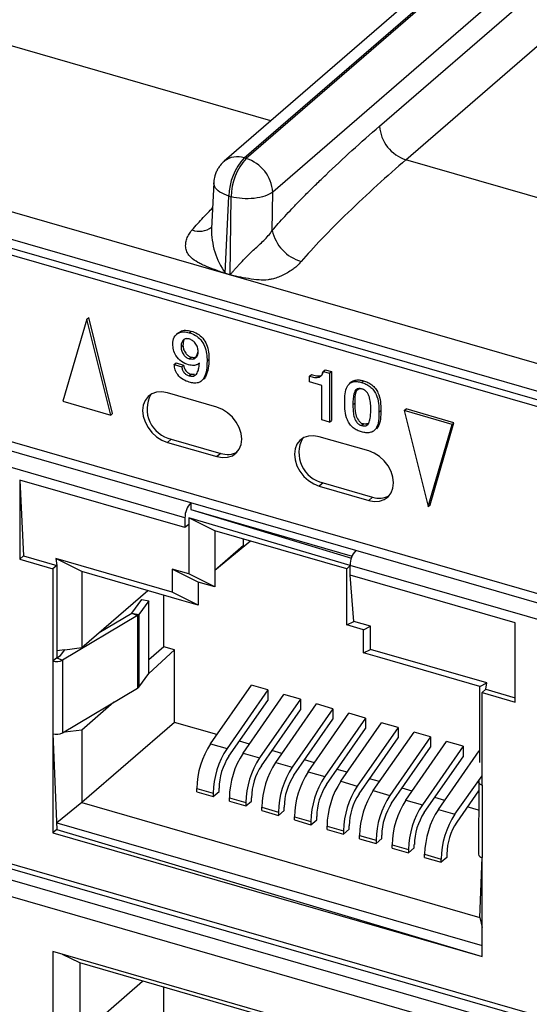
# Model space of a CAD drawing. Units: millimetres. Extents: x 17 to 410, y 7 to 290.
# Drawn here: x 291 to 296, y 59 to 67 of the extents above; entities that cross this region are included whole.
import ezdxf

# ---------------------------------------------------------------- set-up
doc = ezdxf.new("R2010")
doc.units = ezdxf.units.MM

msp = doc.modelspace()

# ---------------------------------------------------------------- linework, layer by layer
at = {"color": 7, "linetype": 'Continuous', "lineweight": 25}
for p, q in [((331.9962, 99.5925), (293.0928, 65.9012)), ((293.2674, 65.9305), (332.1689, 99.6203)), ((332.1875, 99.6149), (293.286, 65.9252)), ((332.4191, 99.3219), (293.5169, 65.6316)), ((294.4509, 66.2085), (332.2598, 98.9519)), ((294.6818, 65.9149), (332.4907, 98.6584)), ((363.8402, 44.4976), (242.1809, 79.6176)), ((241.7248, 79.511), (348.635, 48.6487)), ((241.7619, 79.423), (348.6721, 48.5607)), ((348.6179, 48.5147), (241.9669, 79.3022)), ((293.5019, 66.2555), (290.727, 67.0566)), ((300.5521, 60.7562), (281.9643, 66.122)), ((293.2674, 65.9305), (293.286, 65.9252)), ((297.4568, 65.1138), (294.6818, 65.9149)), ((293.0012, 65.7122), (292.9824, 65.3139)), ((293.5127, 65.2961), (293.5169, 65.6316)), ((293.1027, 64.9229), (293.1342, 65.5964)), ((293.1342, 65.5964), (293.1528, 65.591)), ((293.1444, 64.9109), (293.1528, 65.591)), ((293.1442, 64.9073), (293.1026, 64.9193)), ((293.1027, 64.9229), (293.1444, 64.9109)), ((291.8922, 64.5215), (291.6834, 63.8023)), ((291.8922, 64.5215), (291.9089, 64.5359)), ((292.1011, 63.6817), (291.8922, 64.5215)), ((292.1177, 63.6962), (291.9089, 64.5359)), ((292.7875, 64.4018), (292.8042, 64.4162)), ((292.6922, 64.4008), (292.6755, 64.3864)), ((292.7155, 64.2758), (292.7322, 64.2902)), ((292.7862, 64.1746), (292.8029, 64.189)), ((292.9431, 64.1529), (292.9598, 64.1674)), ((292.6559, 64.1234), (292.6725, 64.1378)), ((292.6559, 64.1234), (292.7219, 64.1043)), ((292.6725, 64.1378), (292.7385, 64.1187)), ((292.7219, 64.1043), (292.7385, 64.1187)), ((293.9589, 64.0637), (293.9755, 64.0781)), ((293.9755, 64.0781), (294.0296, 64.0625)), ((292.788, 64.0242), (292.8046, 64.0386)), ((292.9131, 63.9963), (292.9131, 63.9963)), ((293.838, 64.0208), (293.8547, 64.0352)), ((293.838, 63.9709), (293.838, 64.0208)), ((293.9589, 64.0637), (294.0129, 64.0481)), ((294.0129, 64.0481), (294.0296, 64.0625)), ((294.0129, 64.0481), (294.0129, 63.6206)), ((294.0296, 64.0625), (294.0296, 63.635)), ((293.9463, 63.9396), (293.838, 63.9709)), ((293.9463, 63.6398), (293.9463, 63.9396)), ((294.2067, 63.9717), (294.1859, 63.9537)), ((294.2933, 63.9671), (294.3099, 63.9816)), ((293.0292, 63.7506), (292.5962, 63.8756)), ((292.7998, 62.9133), (289.6966, 63.8091)), ((291.6834, 63.8023), (292.1011, 63.6817)), ((294.2183, 63.7725), (294.235, 63.7869)), ((294.6671, 63.7204), (294.6838, 63.7349)), ((295.1014, 63.6143), (294.6838, 63.7349)), ((292.7498, 62.7834), (289.6466, 63.6792)), ((292.1011, 63.6817), (292.1177, 63.6962)), ((294.4459, 63.7063), (294.4626, 63.7207)), ((295.0848, 63.5998), (294.6671, 63.7204)), ((294.6671, 63.7204), (294.8759, 62.8807)), ((294.0129, 63.6206), (293.9463, 63.6398)), ((294.0129, 63.6206), (294.0296, 63.635)), ((294.2933, 63.5896), (294.3099, 63.6041)), ((294.4229, 63.5621), (294.4229, 63.5621)), ((294.8759, 62.8807), (295.0848, 63.5998)), ((294.8926, 62.8951), (295.1014, 63.6143)), ((295.0848, 63.5998), (295.1014, 63.6143)), ((292.6295, 63.4715), (292.5962, 63.4426)), ((292.6295, 63.4715), (293.0625, 63.3465)), ((294.3571, 63.3673), (293.9241, 63.4923)), ((292.5962, 63.4426), (293.0292, 63.3176)), ((293.0625, 63.3465), (293.0292, 63.3176)), ((292.7498, 62.6968), (291.3064, 63.1134)), ((291.3064, 63.1134), (291.3064, 62.4206)), ((291.3064, 63.1134), (291.3398, 62.4495)), ((293.9574, 63.0881), (293.9241, 63.0593)), ((293.9241, 63.0593), (294.3571, 62.9343)), ((293.9574, 63.0881), (294.3904, 62.9631)), ((294.3904, 62.9631), (294.3571, 62.9343)), ((294.2432, 62.4966), (292.7998, 62.9133)), ((292.7998, 62.9133), (292.7998, 62.8555)), ((294.8759, 62.8807), (294.8926, 62.8951)), ((292.7498, 62.7834), (292.7498, 62.6968)), ((292.7831, 62.7834), (292.7831, 62.7256)), ((294.1932, 62.3667), (292.7831, 62.7834)), ((292.7831, 62.7834), (292.7831, 62.2926)), ((293.0108, 62.6695), (292.7831, 62.7834)), ((292.7998, 62.8555), (294.2109, 62.4482)), ((292.7998, 62.8555), (294.2043, 62.4308)), ((292.7831, 62.7256), (292.7498, 62.6968)), ((294.1655, 62.3362), (293.0108, 62.6695)), ((293.0108, 62.6695), (293.0108, 62.3231)), ((293.3221, 62.5797), (293.0108, 62.3231)), ((293.2608, 62.5396), (293.0108, 62.3231)), ((293.2608, 62.5396), (293.2608, 62.5974)), ((291.3398, 62.4495), (291.3064, 62.4206)), ((291.3398, 62.4495), (291.6284, 62.3661)), ((297.3464, 61.6008), (294.2432, 62.4966)), ((282.0818, 62.3988), (300.3145, 57.1355)), ((282.0897, 62.3502), (300.4234, 57.0577)), ((291.3064, 62.4206), (291.5951, 62.3373)), ((291.6284, 62.3661), (291.5951, 62.3373)), ((292.6388, 62.1322), (291.6212, 62.426)), ((291.6212, 62.426), (291.6284, 62.3661)), ((291.8489, 62.3121), (291.6212, 62.426)), ((291.6284, 62.3661), (291.6284, 61.5579)), ((294.1655, 62.3362), (294.1932, 62.3667)), ((294.1932, 62.2801), (294.1932, 62.3667)), ((297.2964, 61.4709), (294.1932, 62.3667)), ((300.4497, 56.9522), (282.0467, 62.2647)), ((291.5951, 62.3373), (291.5951, 61.529)), ((292.7221, 62.06), (291.8489, 62.3121)), ((291.8489, 62.3121), (291.8489, 61.6482)), ((292.7831, 62.2926), (292.6388, 62.3343)), ((292.6388, 62.3343), (292.6388, 62.1322)), ((292.8665, 62.2205), (292.6388, 62.3343)), ((293.0108, 62.1788), (292.7831, 62.2926)), ((293.0108, 62.3231), (293.0108, 62.1788)), ((294.1655, 61.9898), (294.1655, 62.3362)), ((295.6366, 61.8634), (294.1932, 62.2801)), ((294.2265, 61.876), (294.1932, 62.2801)), ((292.8665, 62.2205), (292.8665, 62.185)), ((293.0108, 62.1788), (292.8665, 62.2205)), ((292.8665, 62.2205), (292.8665, 62.0184)), ((300.3131, 56.8473), (282.0833, 62.1098)), ((291.8489, 61.6482), (292.4239, 62.1461)), ((292.5651, 61.6551), (292.5651, 62.1054)), ((292.8665, 62.0184), (292.6388, 62.1322)), ((292.2842, 61.9486), (292.3714, 62.0684)), ((292.434, 62.057), (292.3468, 61.9372)), ((292.3714, 62.0684), (292.434, 62.057)), ((292.434, 61.4219), (292.434, 62.057)), ((292.8665, 62.0184), (292.7221, 62.06)), ((292.3352, 61.9272), (291.6795, 61.5364)), ((292.0008, 61.7797), (292.2842, 61.9486)), ((292.2842, 61.9486), (292.3352, 61.9272)), ((292.2842, 61.9486), (292.3468, 61.9372)), ((292.3352, 61.9272), (292.3352, 61.2921)), ((292.3468, 61.9372), (292.3468, 61.3021)), ((294.1655, 61.8455), (294.1655, 61.9898)), ((294.1655, 61.8455), (294.2265, 61.876)), ((294.3099, 61.8038), (294.1655, 61.8455)), ((294.3709, 61.8343), (294.2265, 61.876)), ((294.3099, 61.8038), (294.3709, 61.8343)), ((294.3709, 61.6322), (294.3709, 61.8343)), ((295.6366, 61.1706), (295.6366, 61.8634)), ((294.3099, 61.6017), (294.3099, 61.8038)), ((291.7009, 61.6283), (291.6284, 61.6186)), ((291.6284, 61.5579), (291.6627, 61.5783)), ((291.6627, 61.5783), (291.7009, 61.6283)), ((291.7009, 61.6283), (291.8489, 61.6482)), ((292.5651, 61.6551), (292.434, 61.5416)), ((292.6589, 61.628), (292.434, 61.4219)), ((292.6589, 61.628), (292.5651, 61.6551)), ((292.6589, 60.9929), (292.6589, 61.628)), ((294.3099, 61.6017), (294.3709, 61.6322)), ((294.4542, 61.56), (294.3099, 61.6017)), ((295.3884, 61.3385), (294.3709, 61.6322)), ((291.6284, 61.5579), (291.5951, 61.529)), ((291.5951, 61.529), (291.5951, 60.8939)), ((291.6284, 61.5579), (291.6795, 61.5364)), ((291.6795, 61.5364), (291.6795, 60.9013)), ((295.3274, 61.308), (294.4542, 61.56)), ((292.3468, 61.3021), (292.434, 61.4219)), ((292.9737, 60.8073), (293.3301, 61.3192)), ((293.4744, 61.2775), (293.3301, 61.3192)), ((295.3274, 61.308), (295.3884, 61.3385)), ((295.3812, 61.2828), (295.3884, 61.3385)), ((291.6795, 60.9013), (292.3352, 61.2921)), ((293.4744, 61.2775), (293.118, 60.7656)), ((293.2582, 60.7251), (293.6146, 61.237)), ((293.4744, 61.2775), (293.4744, 61.1863)), ((293.759, 61.1954), (293.6146, 61.237)), ((295.3274, 60.644), (295.3274, 61.308)), ((295.3812, 61.2828), (295.3479, 61.2539)), ((295.3479, 60.4457), (295.3479, 61.2539)), ((295.3479, 61.2539), (295.6366, 61.1706)), ((295.3812, 61.2828), (295.6366, 61.2091)), ((292.1294, 61.1694), (291.8489, 60.9265)), ((293.1336, 60.6969), (293.4744, 61.1863)), ((293.759, 61.1954), (293.4026, 60.6834)), ((293.5428, 60.643), (293.8992, 61.1549)), ((293.759, 61.1954), (293.759, 61.1042)), ((294.0435, 61.1132), (293.8992, 61.1549)), ((293.4182, 60.6147), (293.759, 61.1042)), ((294.0435, 61.1132), (293.6871, 60.6013)), ((293.8273, 60.5608), (294.1837, 61.0727)), ((294.0435, 61.1132), (294.0435, 61.022)), ((294.3281, 61.0311), (294.1837, 61.0727)), ((292.6589, 60.9929), (291.8489, 60.2914)), ((293.0286, 60.8862), (292.6589, 60.9929)), ((293.7027, 60.5326), (294.0435, 61.022)), ((294.3281, 61.0311), (293.9717, 60.5192)), ((294.1119, 60.4787), (294.4683, 60.9906)), ((294.3281, 61.0311), (294.3281, 60.9399)), ((294.6126, 60.9489), (294.4683, 60.9906)), ((291.5951, 60.8939), (291.5951, 60.0279)), ((291.5951, 60.8939), (291.6284, 60.0567)), ((291.7009, 60.9067), (291.6795, 60.9013)), ((291.8489, 60.9265), (291.7009, 60.9067)), ((291.7009, 60.9067), (291.7009, 60.9141)), ((291.7009, 60.9141), (291.7009, 60.9067)), ((291.7009, 60.9067), (291.7009, 60.9067)), ((291.8489, 60.9265), (291.8489, 60.2914)), ((293.9873, 60.4504), (294.3281, 60.9399)), ((294.6126, 60.9489), (294.2562, 60.437)), ((294.3964, 60.3965), (294.7528, 60.9084)), ((294.6126, 60.9489), (294.6126, 60.8577)), ((294.8972, 60.8668), (294.7528, 60.9084)), ((292.9737, 60.8073), (293.118, 60.7656)), ((293.3132, 60.804), (293.2258, 60.8292)), ((294.2718, 60.3683), (294.6126, 60.8577)), ((294.8972, 60.8668), (294.5408, 60.3549)), ((294.681, 60.3144), (295.0374, 60.8263)), ((294.8972, 60.8668), (294.8972, 60.7756)), ((295.1817, 60.7846), (295.0374, 60.8263)), ((293.2582, 60.7251), (293.4026, 60.6834)), ((293.5977, 60.7219), (293.5103, 60.7471)), ((294.5564, 60.2862), (294.8972, 60.7756)), ((295.1817, 60.7846), (294.8253, 60.2727)), ((294.9655, 60.2323), (295.3219, 60.7442)), ((295.1817, 60.7846), (295.1817, 60.6935)), ((295.3219, 60.7442), (295.3219, 60.7442)), ((293.5428, 60.643), (293.6871, 60.6013)), ((293.8823, 60.6397), (293.7949, 60.6649)), ((294.841, 60.204), (295.1817, 60.6935)), ((295.3274, 60.644), (295.3274, 60.644)), ((293.8273, 60.5608), (293.9717, 60.5192)), ((294.1668, 60.5576), (294.0794, 60.5828)), ((294.1119, 60.4787), (294.2562, 60.437)), ((294.4514, 60.4754), (294.364, 60.5007)), ((295.1099, 60.1906), (295.3479, 60.5262)), ((295.3186, 60.4859), (295.3146, 59.8394)), ((295.3186, 60.4859), (295.3479, 60.5262)), ((295.3186, 60.4859), (295.3186, 60.4859)), ((292.8534, 60.4152), (292.9977, 60.3735)), ((292.8534, 60.3863), (292.8534, 60.4152)), ((292.8534, 60.3863), (292.9977, 60.3447)), ((292.9977, 60.3447), (293.0477, 60.388)), ((292.9977, 60.3735), (292.9977, 60.3447)), ((293.0477, 60.388), (293.0477, 60.4168)), ((294.3964, 60.3965), (294.5408, 60.3549)), ((294.7359, 60.3933), (294.6486, 60.4185)), ((295.3146, 60.3934), (295.1255, 60.1219)), ((295.3479, 60.4457), (295.3479, 59.8106)), ((291.8489, 60.2914), (291.6284, 60.1145)), ((291.8489, 60.2914), (295.3274, 59.2872)), ((293.138, 60.3331), (293.2823, 60.2914)), ((293.138, 60.3042), (293.138, 60.3331)), ((293.138, 60.3042), (293.2823, 60.2625)), ((293.2823, 60.2625), (293.3323, 60.3058)), ((293.2823, 60.2914), (293.2823, 60.2625)), ((293.3323, 60.3058), (293.3323, 60.3347)), ((294.681, 60.3144), (294.8253, 60.2727)), ((295.0205, 60.3112), (294.9331, 60.3364)), ((293.4225, 60.2509), (293.5668, 60.2092)), ((293.4225, 60.222), (293.4225, 60.2509)), ((293.4225, 60.222), (293.5668, 60.1804)), ((293.5668, 60.1804), (293.6168, 60.2237)), ((293.5668, 60.2092), (293.5668, 60.1804)), ((293.6168, 60.2237), (293.6168, 60.2525)), ((294.9655, 60.2323), (295.1099, 60.1906)), ((295.3146, 60.2263), (295.2177, 60.2542)), ((291.6284, 60.1145), (295.3479, 59.0408)), ((293.7071, 60.1688), (293.8514, 60.1271)), ((293.7071, 60.1399), (293.7071, 60.1688)), ((293.7071, 60.1399), (293.8514, 60.0982)), ((293.8514, 60.0982), (293.9014, 60.1415)), ((293.8514, 60.1271), (293.8514, 60.0982)), ((293.9014, 60.1415), (293.9014, 60.1704)), ((291.6284, 60.0567), (291.5951, 60.0279)), ((291.5951, 60.0279), (295.3479, 58.9445)), ((291.6284, 60.0567), (295.3479, 58.9445)), ((293.9916, 60.0866), (294.1359, 60.045)), ((293.9916, 60.0578), (293.9916, 60.0866)), ((293.9916, 60.0578), (294.1359, 60.0161)), ((294.1359, 60.0161), (294.1859, 60.0594)), ((294.1359, 60.045), (294.1359, 60.0161)), ((294.1859, 60.0594), (294.1859, 60.0883)), ((294.2762, 60.0045), (294.4205, 59.9628)), ((294.2762, 59.9756), (294.2762, 60.0045)), ((294.2762, 59.9756), (294.4205, 59.9339)), ((294.4205, 59.9339), (294.4705, 59.9772)), ((294.4205, 59.9628), (294.4205, 59.9339)), ((294.4705, 59.9772), (294.4705, 60.0061)), ((294.5607, 59.9223), (294.705, 59.8807)), ((294.5607, 59.8935), (294.5607, 59.9223)), ((294.5607, 59.8935), (294.705, 59.8518)), ((294.705, 59.8518), (294.755, 59.8951)), ((294.705, 59.8807), (294.705, 59.8518)), ((294.755, 59.8951), (294.755, 59.924)), ((294.8453, 59.8402), (294.9896, 59.7985)), ((294.8453, 59.8113), (294.8453, 59.8402)), ((294.8453, 59.8113), (294.9896, 59.7697)), ((295.0396, 59.813), (294.9896, 59.7697)), ((294.9896, 59.7697), (294.9896, 59.7985)), ((295.0396, 59.8418), (295.0396, 59.813)), ((295.3274, 59.2872), (295.3479, 59.8106)), ((295.3479, 58.9445), (295.3479, 59.8106)), ((295.3274, 59.2872), (295.3479, 59.2007)), ((295.3479, 57.9053), (291.5951, 58.9886)), ((291.5951, 58.9886), (291.5951, 56.6792)), ((291.8296, 58.889), (291.6784, 58.9646)), ((295.3081, 57.8849), (291.8296, 58.889)), ((291.8296, 58.889), (291.8296, 58.2539)), ((291.8296, 58.2539), (292.3796, 58.7302)), ((292.5651, 58.2776), (292.5651, 58.6767))]:
    msp.add_line(p, q, dxfattribs=at)
at = {"color": 7, "linetype": 'Continuous', "lineweight": 25, "flags": 128}
for points in [[(292.5962, 63.8756), (292.548, 63.8841), (292.5022, 63.8813), (292.4612, 63.8673), (292.4269, 63.843), (292.4011, 63.8093), (292.3851, 63.7682), (292.3797, 63.7216), (292.3851, 63.6719), (292.4011, 63.6215), (292.4269, 63.573), (292.4612, 63.5288), (292.5022, 63.4912), (292.548, 63.4619), (292.5962, 63.4426)], [(293.0292, 63.3176), (293.0774, 63.3091), (293.1231, 63.3119), (293.1642, 63.3259), (293.1985, 63.3502), (293.2243, 63.3838), (293.2403, 63.425), (293.2457, 63.4716), (293.2403, 63.5213), (293.2243, 63.5717), (293.1985, 63.6202), (293.1642, 63.6644), (293.1231, 63.702), (293.0774, 63.7313), (293.0292, 63.7506)], [(293.9241, 63.4923), (293.8759, 63.5008), (293.8302, 63.4979), (293.7891, 63.484), (293.7548, 63.4596), (293.729, 63.426), (293.713, 63.3849), (293.7076, 63.3383), (293.713, 63.2885), (293.729, 63.2381), (293.7548, 63.1896), (293.7891, 63.1455), (293.8302, 63.1078), (293.8759, 63.0786), (293.9241, 63.0593)], [(294.3571, 62.9343), (294.4053, 62.9258), (294.451, 62.9286), (294.4921, 62.9425), (294.5264, 62.9669), (294.5522, 63.0005), (294.5682, 63.0417), (294.5736, 63.0883), (294.5682, 63.138), (294.5522, 63.1884), (294.5264, 63.2369), (294.4921, 63.2811), (294.451, 63.3187), (294.4053, 63.3479), (294.3571, 63.3673)], [(295.3186, 60.4859), (295.3156, 60.4803), (295.3146, 60.4745), (295.3156, 60.4687), (295.3186, 60.4631), (295.3235, 60.4579), (295.3302, 60.4531), (295.3384, 60.449), (295.3479, 60.4457)]]:
    msp.add_lwpolyline(points, dxfattribs=at)
at = {"color": 7, "linetype": 'Continuous', "lineweight": 25}
for centre, radius, start, end in [((294.7795, 66.2294), 0.3293, 183.6379, 252.73586), ((293.207, 65.7566), 0.1841, 70.86761, 127.8671), ((293.6378, 65.5893), 0.5036, 137.35172, 179.19795), ((293.6564, 65.584), 0.5036, 137.35172, 179.19795), ((293.1882, 65.6107), 0.3293, 3.6379, 72.73586), ((292.8759, 65.4652), 0.1764, 248.94791, 306.94464), ((293.6229, 65.2971), 0.6408, 178.49357, 215.7261), ((293.8647, 65.3716), 0.3601, 192.11391, 254.10687), ((292.6674, 64.9358), 0.4355, 357.83007, 358.3103), ((292.709, 64.9238), 0.4355, 357.83007, 358.3103), ((292.6867, 63.7338), 0.2685, 151.67886, 257.70477), ((294.0146, 63.3505), 0.2685, 151.67886, 257.70477), ((293.1197, 63.5136), 0.1766, 251.12266, 300.15485), ((294.4476, 63.1302), 0.1766, 251.12266, 300.15485), ((292.9394, 62.785), 0.1896, 137.4109, 180.48565), ((294.3828, 62.3683), 0.1896, 137.4109, 180.48565), ((292.3163, 61.9607), 0.0386, 299.4385, 322.34828), ((291.6279, 61.64), 0.1157, 253.56442, 296.51232), ((292.3163, 61.3257), 0.0386, 299.4385, 322.34828), ((291.6279, 61.0049), 0.1157, 253.56442, 296.51232), ((293.5877, 60.4044), 0.7344, 146.73333, 179.15882), ((293.732, 60.3627), 0.7344, 146.73333, 179.15882), ((293.8723, 60.3223), 0.7344, 146.73333, 179.15882), ((293.5722, 60.4091), 0.5246, 146.73333, 179.15882), ((294.0166, 60.2806), 0.7344, 146.73333, 179.15882), ((294.1568, 60.2401), 0.7344, 146.73333, 179.15882), ((293.8568, 60.327), 0.5246, 146.73333, 179.15882), ((294.3012, 60.1985), 0.7344, 146.73333, 179.15882), ((294.4414, 60.158), 0.7344, 146.73333, 179.15882), ((294.1413, 60.2448), 0.5246, 146.73333, 179.15882), ((294.5857, 60.1163), 0.7344, 146.73333, 179.15882), ((294.7259, 60.0758), 0.7344, 146.73333, 179.15882), ((294.4259, 60.1627), 0.5246, 146.73333, 179.15882), ((294.8703, 60.0342), 0.7344, 146.73333, 179.15882), ((295.0105, 59.9937), 0.7344, 146.73333, 179.15882), ((294.7104, 60.0806), 0.5246, 146.73333, 179.15882), ((295.1548, 59.952), 0.7344, 146.73333, 179.15882), ((294.995, 59.9984), 0.5246, 146.73333, 179.15882), ((295.295, 59.9116), 0.7344, 146.73333, 179.15882), ((295.4394, 59.8699), 0.7344, 146.73333, 179.15882), ((295.2796, 59.9163), 0.5246, 146.73333, 179.15882), ((295.5796, 59.8294), 0.7344, 146.73333, 179.15882), ((295.7239, 59.7877), 0.7344, 146.73333, 179.15882), ((295.5641, 59.8341), 0.5246, 146.73333, 179.15882), ((295.3521, 59.8491), 0.0387, 194.42579, 263.78742)]:
    msp.add_arc(centre, radius, start, end, dxfattribs=at)
for points, knots in [([(293.5127, 65.2961), (293.5301, 65.3162), (293.5665, 65.3583), (293.6237, 65.4211), (293.6857, 65.4873), (293.7525, 65.5564), (293.8242, 65.6287), (293.9006, 65.704), (294.0295, 65.8284), (294.2134, 66.0001), (294.3705, 66.1379), (294.4509, 66.2085)], [0, 0, 0, 0, 0.0565, 0.117942, 0.184353, 0.255757, 0.332172, 0.413612, 0.500091, 0.743855, 1, 1, 1, 1]), ([(293.094, 65.9019), (293.0934, 65.9015), (293.0794, 65.8915), (293.0611, 65.8696), (293.0387, 65.8382), (293.0225, 65.8076), (293.015, 65.7852), (293.0112, 65.7736)], [0, 0, 0, 0, 0.0152442, 0.3317671, 0.543447, 0.7630711, 1, 1, 1, 1]), ([(294.6818, 65.9149), (294.6007, 65.8445), (294.5158, 65.7691), (294.3446, 65.6129), (294.2586, 65.5322), (294.0944, 65.3735), (294.0163, 65.2954), (293.8771, 65.1504), (293.816, 65.0835), (293.7661, 65.0253)], [0, 0, 0, 0, 0.25, 0.25, 0.5, 0.5, 0.75, 0.75, 1, 1, 1, 1]), ([(293.0112, 65.7736), (293.0068, 65.7561), (293.0018, 65.7358), (293.0013, 65.7151), (293.0012, 65.7122)], [0, 0, 0, 0, 0.861528, 1, 1, 1, 1]), ([(293.1342, 65.5964), (293.1063, 65.6072), (293.0505, 65.6288), (293.0049, 65.672), (293.005, 65.7002), (293.0012, 65.7122)], [0, 0, 0, 0, 0.366807, 0.733614, 1, 1, 1, 1]), ([(293.5169, 65.6316), (293.482, 65.6046), (293.4224, 65.5845), (293.2877, 65.5695), (293.2133, 65.5746), (293.1528, 65.591)], [0, 0, 0, 0, 0.5, 0.5, 1, 1, 1, 1]), ([(292.8126, 65.3006), (292.8447, 65.337), (292.9039, 65.4041), (292.9635, 65.4658), (292.9908, 65.494)], [0, 0, 0, 0, 0.541964, 1, 1, 1, 1]), ([(293.1026, 64.9193), (293.0951, 64.9219), (293.071, 64.93), (293.0181, 64.9497), (292.9572, 64.973), (292.9015, 64.9973), (292.852, 65.0216), (292.8046, 65.0538), (292.7689, 65.0978), (292.7561, 65.1416), (292.7549, 65.1832), (292.7651, 65.2245), (292.7837, 65.264), (292.8029, 65.2883), (292.8126, 65.3006)], [0, 0, 0, 0, 0.035522, 0.113126, 0.250475, 0.326587, 0.386158, 0.500305, 0.59044, 0.667647, 0.750588, 0.831896, 0.91514, 1, 1, 1, 1]), ([(293.1444, 64.9109), (293.1449, 64.9111), (293.1467, 64.9119), (293.1495, 64.9149), (293.154, 64.9194), (293.1596, 64.9256), (293.1696, 64.9372), (293.1849, 64.9547), (293.2047, 64.9773), (293.2339, 65.0098), (293.271, 65.0491), (293.3154, 65.0936), (293.3575, 65.1326), (293.3987, 65.1695), (293.4404, 65.2088), (293.4809, 65.2511), (293.5019, 65.2808), (293.5127, 65.2961)], [0, 0, 0, 0, 0.003764, 0.012611, 0.026668, 0.045961, 0.066978, 0.125072, 0.191953, 0.250166, 0.384676, 0.499582, 0.590668, 0.68568, 0.785231, 0.889852, 1, 1, 1, 1]), ([(293.7661, 65.0253), (293.758, 65.0161), (293.7433, 64.9993), (293.7175, 64.9745), (293.6853, 64.9507), (293.6463, 64.9257), (293.6021, 64.9017), (293.557, 64.8832), (293.5147, 64.8706), (293.4616, 64.8612), (293.3913, 64.8619), (293.3051, 64.8736), (293.2285, 64.8888), (293.1749, 64.8999), (293.1516, 64.9055), (293.1442, 64.9073)], [0, 0, 0, 0, 0.065562, 0.118286, 0.178655, 0.251249, 0.323555, 0.390959, 0.449472, 0.501362, 0.611879, 0.750357, 0.891157, 0.96538, 1, 1, 1, 1]), ([(292.6922, 64.4008), (292.7002, 64.4034), (292.7147, 64.4201), (292.7552, 64.426), (292.7879, 64.4195), (292.8042, 64.4162)], [0, 0, 0, 0, 0.209408, 0.604506, 1, 1, 1, 1]), ([(292.8042, 64.4162), (292.8224, 64.4096), (292.8588, 64.3965), (292.9088, 64.3553), (292.9418, 64.2967), (292.9579, 64.2323), (292.9592, 64.189), (292.9598, 64.1674)], [0, 0, 0, 0, 0.186844, 0.372767, 0.559047, 0.779284, 1, 1, 1, 1]), ([(292.6434, 64.3036), (292.6456, 64.3241), (292.65, 64.365), (292.6891, 64.4011), (292.7379, 64.4122), (292.771, 64.4053), (292.7875, 64.4018)], [0, 0, 0, 0, 0.279786, 0.558882, 0.77933, 1, 1, 1, 1]), ([(292.7856, 64.3468), (292.7775, 64.3486), (292.7612, 64.3523), (292.74, 64.3448), (292.7251, 64.3278), (292.7168, 64.304), (292.716, 64.2852), (292.7155, 64.2758)], [0, 0, 0, 0, 0.18661, 0.372611, 0.5592, 0.779386, 1, 1, 1, 1]), ([(292.7856, 64.3468), (292.7506, 64.3505), (292.7407, 64.3412), (292.7337, 64.3183), (292.7327, 64.2996), (292.7322, 64.2902)], [0, 0, 0, 0, 0.242958, 0.621112, 1, 1, 1, 1]), ([(292.8654, 64.236), (292.8643, 64.2488), (292.862, 64.2743), (292.8428, 64.3102), (292.8151, 64.336), (292.7954, 64.3432), (292.7856, 64.3468)], [0, 0, 0, 0, 0.280297, 0.559725, 0.779686, 1, 1, 1, 1]), ([(292.7875, 64.4018), (292.8058, 64.3952), (292.8421, 64.382), (292.8921, 64.3409), (292.9252, 64.2822), (292.9412, 64.2179), (292.9425, 64.1746), (292.9431, 64.1529)], [0, 0, 0, 0, 0.186844, 0.372767, 0.559047, 0.779284, 1, 1, 1, 1]), ([(292.7816, 64.1204), (292.7605, 64.1284), (292.7183, 64.1444), (292.6698, 64.1964), (292.6465, 64.2531), (292.6444, 64.2867), (292.6434, 64.3036)], [0, 0, 0, 0, 0.280056, 0.558882, 0.779124, 1, 1, 1, 1]), ([(292.7155, 64.2758), (292.7167, 64.2643), (292.7191, 64.2414), (292.7367, 64.2099), (292.7599, 64.1851), (292.7775, 64.1781), (292.7862, 64.1746)], [0, 0, 0, 0, 0.2800737, 0.5599945, 0.7802542, 1, 1, 1, 1]), ([(292.7322, 64.2902), (292.7334, 64.2788), (292.7358, 64.2558), (292.7533, 64.2243), (292.7766, 64.1996), (292.7941, 64.1925), (292.8029, 64.189)], [0, 0, 0, 0, 0.2800737, 0.5599945, 0.7802542, 1, 1, 1, 1]), ([(292.7862, 64.1746), (292.7983, 64.1725), (292.8226, 64.1684), (292.8491, 64.184), (292.8631, 64.2082), (292.8646, 64.2267), (292.8654, 64.236)], [0, 0, 0, 0, 0.279474, 0.558742, 0.77926, 1, 1, 1, 1]), ([(292.8029, 64.189), (292.8153, 64.1866), (292.8379, 64.1823), (292.8537, 64.1939), (292.8654, 64.236)], [0, 0, 0, 0, 0.5456116, 1, 1, 1, 1]), ([(292.9598, 64.1674), (292.9591, 64.1412), (292.9577, 64.0888), (292.9382, 64.0324), (292.9211, 63.9998), (292.911, 63.9945), (292.9131, 63.9963)], [0, 0, 0, 0, 0.4003967, 0.7999099, 0.9997986, 1, 1, 1, 1]), ([(292.788, 63.9687), (292.7694, 63.9753), (292.7324, 63.9884), (292.6869, 64.0296), (292.6609, 64.0784), (292.6575, 64.1084), (292.6559, 64.1234)], [0, 0, 0, 0, 0.280481, 0.559445, 0.779281, 1, 1, 1, 1]), ([(292.7219, 64.1043), (292.7232, 64.0945), (292.726, 64.075), (292.7433, 64.0487), (292.7658, 64.0322), (292.7806, 64.0268), (292.788, 64.0242)], [0, 0, 0, 0, 0.280673, 0.558512, 0.779161, 1, 1, 1, 1]), ([(292.7385, 64.1187), (292.7399, 64.109), (292.7426, 64.0895), (292.76, 64.0632), (292.7825, 64.0466), (292.7972, 64.0413), (292.8046, 64.0386)], [0, 0, 0, 0, 0.280673, 0.558512, 0.779161, 1, 1, 1, 1]), ([(292.8758, 64.1356), (292.8688, 64.1306), (292.8547, 64.1206), (292.8229, 64.1126), (292.7973, 64.1174), (292.7816, 64.1204)], [0, 0, 0, 0, 0.280317, 0.560811, 1, 1, 1, 1]), ([(292.9431, 64.1529), (292.9423, 64.1269), (292.9405, 64.075), (292.9231, 64.0159), (292.8962, 63.978), (292.865, 63.9618), (292.8273, 63.9592), (292.8011, 63.9655), (292.788, 63.9687)], [0, 0, 0, 0, 0.250375, 0.500198, 0.625192, 0.749955, 0.874867, 1, 1, 1, 1]), ([(292.788, 64.0242), (292.7962, 64.0224), (292.8127, 64.0188), (292.8421, 64.0267), (292.8621, 64.0557), (292.8724, 64.0953), (292.8747, 64.1222), (292.8758, 64.1356)], [0, 0, 0, 0, 0.136048, 0.271846, 0.541936, 0.77085, 1, 1, 1, 1]), ([(292.8046, 64.0386), (292.813, 64.0366), (292.8274, 64.0331), (292.8394, 64.0373), (292.8046, 64.0386)], [0, 0, 0, 0, 0.580604, 1, 1, 1, 1]), ([(293.838, 64.0208), (293.853, 64.0168), (293.8829, 64.0087), (293.9237, 64.0098), (293.9515, 64.0309), (293.9564, 64.0527), (293.9589, 64.0637)], [0, 0, 0, 0, 0.281205, 0.560537, 0.779652, 1, 1, 1, 1]), ([(293.8547, 64.0352), (293.8695, 64.0314), (293.8991, 64.0236), (293.9371, 64.0224), (293.951, 64.0356), (293.9589, 64.0637)], [0, 0, 0, 0, 0.408023, 0.813328, 1, 1, 1, 1]), ([(294.2067, 63.9717), (294.2059, 63.9704), (294.2136, 63.9799), (294.2371, 63.9876), (294.2722, 63.9909), (294.2973, 63.9847), (294.3099, 63.9816)], [0, 0, 0, 0, 0.037444, 0.357881, 0.678716, 1, 1, 1, 1]), ([(294.1461, 63.7928), (294.1465, 63.8177), (294.1471, 63.8675), (294.1616, 63.9254), (294.1893, 63.9599), (294.2198, 63.9738), (294.2557, 63.9763), (294.2807, 63.9702), (294.2933, 63.9671)], [0, 0, 0, 0, 0.250495, 0.500232, 0.625115, 0.749915, 0.87487, 1, 1, 1, 1]), ([(294.2933, 63.9116), (294.2849, 63.9133), (294.2683, 63.9168), (294.2408, 63.9041), (294.2184, 63.8551), (294.2184, 63.8056), (294.2183, 63.7725)], [0, 0, 0, 0, 0.125016, 0.249949, 0.498561, 1, 1, 1, 1]), ([(294.2933, 63.9116), (294.2565, 63.9068), (294.2322, 63.8714), (294.2338, 63.8212), (294.235, 63.7869)], [0, 0, 0, 0, 0.317507, 1, 1, 1, 1]), ([(294.2933, 63.9671), (294.306, 63.9629), (294.3314, 63.9545), (294.3679, 63.9316), (294.3996, 63.9006), (294.4295, 63.8501), (294.4448, 63.7826), (294.4455, 63.7317), (294.4459, 63.7063)], [0, 0, 0, 0, 0.125169, 0.250163, 0.374951, 0.499823, 0.749484, 1, 1, 1, 1]), ([(294.3737, 63.7276), (294.3738, 63.7445), (294.3739, 63.7782), (294.3674, 63.822), (294.3565, 63.8573), (294.3407, 63.8821), (294.3187, 63.9025), (294.3017, 63.9086), (294.2933, 63.9116)], [0, 0, 0, 0, 0.250557, 0.50086, 0.625875, 0.750621, 0.875216, 1, 1, 1, 1]), ([(294.3099, 63.9816), (294.3226, 63.9774), (294.348, 63.969), (294.3845, 63.9461), (294.4163, 63.915), (294.4462, 63.8645), (294.4615, 63.797), (294.4622, 63.7462), (294.4626, 63.7207)], [0, 0, 0, 0, 0.125169, 0.250163, 0.374951, 0.499823, 0.749484, 1, 1, 1, 1]), ([(294.2933, 63.5341), (294.2807, 63.5382), (294.2557, 63.5464), (294.2198, 63.5695), (294.1894, 63.6012), (294.1615, 63.6514), (294.1471, 63.7177), (294.1464, 63.7678), (294.1461, 63.7928)], [0, 0, 0, 0, 0.125171, 0.250084, 0.374896, 0.499796, 0.749474, 1, 1, 1, 1]), ([(294.2183, 63.7725), (294.2184, 63.7559), (294.2185, 63.7228), (294.2247, 63.6719), (294.2409, 63.6277), (294.2682, 63.5988), (294.2849, 63.5927), (294.2933, 63.5896)], [0, 0, 0, 0, 0.2510381, 0.5016072, 0.7505808, 0.8750605, 1, 1, 1, 1]), ([(294.235, 63.7869), (294.235, 63.7704), (294.2351, 63.7372), (294.2413, 63.6864), (294.2576, 63.6422), (294.2849, 63.6133), (294.3016, 63.6071), (294.3099, 63.6041)], [0, 0, 0, 0, 0.2510381, 0.5016072, 0.7505808, 0.8750605, 1, 1, 1, 1]), ([(294.2933, 63.5896), (294.3018, 63.5877), (294.3188, 63.5838), (294.3483, 63.594), (294.367, 63.6287), (294.3733, 63.677), (294.3736, 63.7108), (294.3737, 63.7276)], [0, 0, 0, 0, 0.125083, 0.249545, 0.498175, 0.748828, 1, 1, 1, 1]), ([(294.4459, 63.7063), (294.4456, 63.6811), (294.4448, 63.6307), (294.4295, 63.5722), (294.3996, 63.539), (294.3678, 63.5265), (294.3313, 63.5247), (294.3059, 63.531), (294.2933, 63.5341)], [0, 0, 0, 0, 0.250516, 0.500131, 0.625027, 0.749866, 0.874835, 1, 1, 1, 1]), ([(294.4626, 63.7207), (294.4621, 63.6957), (294.4611, 63.6457), (294.4482, 63.5878), (294.4261, 63.5669), (294.4229, 63.5621)], [0, 0, 0, 0, 0.42039, 0.839267, 1, 1, 1, 1]), ([(294.3099, 63.6041), (294.3182, 63.6023), (294.3348, 63.5989), (294.3535, 63.6021), (294.3582, 63.6098), (294.3099, 63.6041)], [0, 0, 0, 0, 0.454308, 0.906356, 1, 1, 1, 1])]:
    msp.add_open_spline(points, degree=3, knots=knots, dxfattribs=at)

doc.saveas('drawing.dxf')
